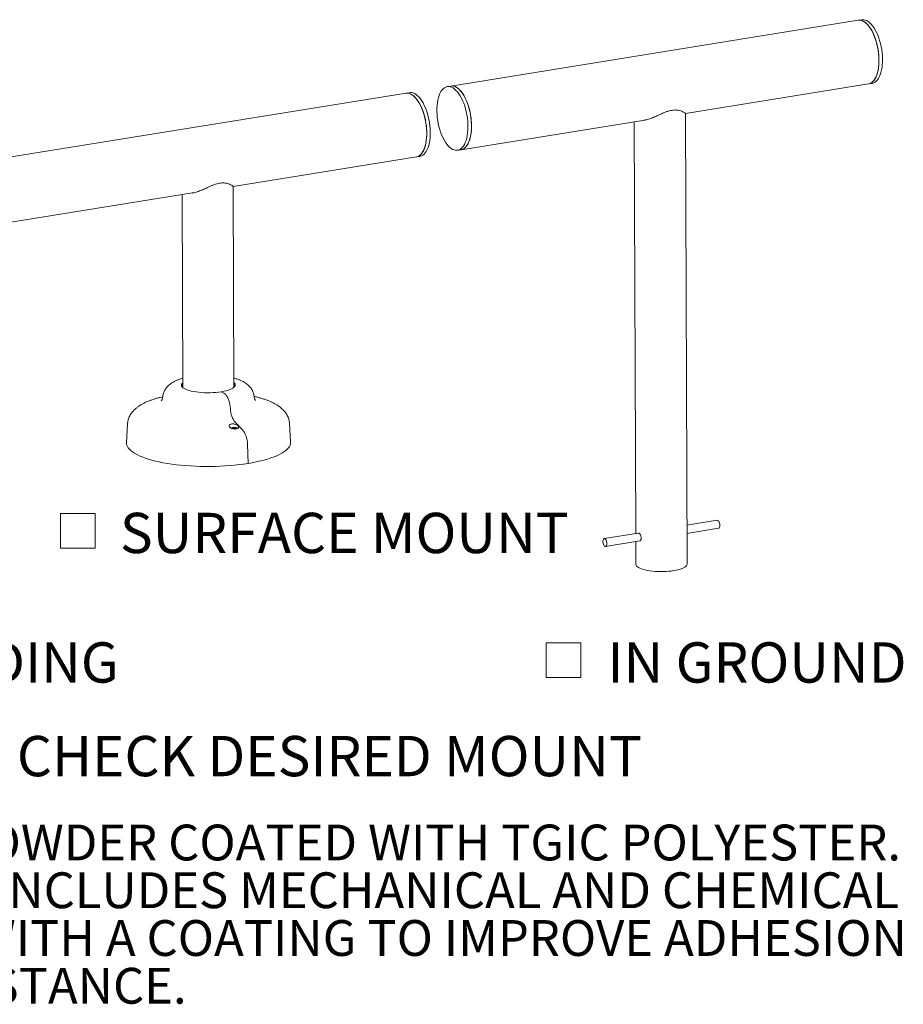
# Model space of a CAD drawing. Units: inches. Extents: x 0.1 to 8.5, y 0.3 to 10.8.
# Drawn here: x 6.5 to 8.5, y 0.5 to 2.8 of the extents above; entities that cross this region are included whole.
import ezdxf

# ---------------------------------------------------------------- set-up
doc = ezdxf.new("R2010")
doc.units = ezdxf.units.IN
doc.header["$MEASUREMENT"] = 0
doc.styles.add('SLDTEXTSTYLE0', font='TXT', dxfattribs={"width": 0.605})

# ---------------------------------------------------------------- blocks, each defined once
blk = doc.blocks.new('SW_NOTE_4')
at = {"color": 0, "linetype": 'Continuous', "lineweight": 0, "char_height": 0.083333, "attachment_point": 1, "style": 'SLDTEXTSTYLE0'}
for s, insert in [('SITE FURNISHING IS POWDER COATED WITH TGIC POLYESTER.', (0, 0.1074)), ('STEEL SURFACE PREP INCLUDES MECHANICAL AND CHEMICAL', (0, -0.0037)), ('ETCHING FOLLOWED WITH A COATING TO IMPROVE ADHESION', (0, -0.1148)), ('AND CORROSION RESISTANCE.', (0, -0.2259))]:
    blk.add_mtext(s, dxfattribs=dict(at, insert=insert))
blk = doc.blocks.new('SW_SYMBOL_MOD_BOX')
at = {"color": 0, "linetype": 'Continuous', "lineweight": 0}
for p, q in [((7.87, 7.87), (7.87, 31.5)), ((7.87, 31.5), (31.5, 31.5)), ((31.5, 31.5), (31.5, 7.87)), ((7.87, 7.87), (31.5, 7.87))]:
    blk.add_line(p, q, dxfattribs=at)
blk = doc.blocks.new('SW_NOTE_9')
at = {"color": 0, "linetype": 'Continuous', "lineweight": 0, "xscale": 0.003410658394813324, "yscale": 0.003410658394813324, "zscale": 0.003410658394813324}
blk.add_blockref('SW_SYMBOL_MOD_BOX', (0, 0.0151), dxfattribs=at)
at = {"color": 0, "linetype": 'Continuous', "lineweight": 0, "insert": (0.1691, 0.124), "char_height": 0.09375, "attachment_point": 1, "style": 'SLDTEXTSTYLE0'}
blk.add_mtext('IN GROUND', dxfattribs=at)
blk = doc.blocks.new('SW_NOTE_10')
at = {"color": 0, "linetype": 'Continuous', "lineweight": 0, "xscale": 0.003410658394813324, "yscale": 0.003410658394813324, "zscale": 0.003410658394813324}
blk.add_blockref('SW_SYMBOL_MOD_BOX', (0, 0.0151), dxfattribs=at)
at = {"color": 0, "linetype": 'Continuous', "lineweight": 0, "insert": (0.1651, 0.124), "char_height": 0.09375, "attachment_point": 1, "style": 'SLDTEXTSTYLE0'}
blk.add_mtext('SURFACE MOUNT', dxfattribs=at)
blk = doc.blocks.new('SW_NOTE_11')
at = {"color": 0, "linetype": 'Continuous', "lineweight": 0, "xscale": 0.003410658394813324, "yscale": 0.003410658394813324, "zscale": 0.003410658394813324}
blk.add_blockref('SW_SYMBOL_MOD_BOX', (0, 0.0151), dxfattribs=at)
at = {"color": 0, "linetype": 'Continuous', "lineweight": 0, "insert": (0.1651, 0.124), "char_height": 0.09375, "attachment_point": 1, "style": 'SLDTEXTSTYLE0'}
blk.add_mtext('FREE STANDING', dxfattribs=at)

msp = doc.modelspace()

# ---------------------------------------------------------------- linework, layer by layer
at = {"color": 7, "linetype": 'Continuous', "lineweight": 0}
for p, q in [((8.41444428, 2.76277972), (7.46696539, 2.60987648)), ((8.42265942, 2.76410547), (8.41444428, 2.76277972)), ((8.01227931, 2.54593803), (8.43834195, 2.61469562)), ((8.43834195, 2.61469562), (8.44655709, 2.61602137)), ((7.36290696, 2.59308363), (6.41542805, 2.44018038)), ((7.37112205, 2.59440937), (7.36290696, 2.59308363)), ((7.46696539, 2.60987648), (7.4587502, 2.60855072)), ((8.01623375, 1.49750387), (8.01227879, 2.54607924)), ((7.49086306, 2.46179237), (7.91814875, 2.53074733)), ((7.89360069, 2.52678579), (7.89721308, 1.56903365)), ((7.48264787, 2.46046661), (7.49086306, 2.46179237)), ((6.96074194, 2.37624193), (7.38680463, 2.44499952)), ((7.38680463, 2.44499952), (7.39501972, 2.44632526)), ((6.43932573, 2.29209628), (6.86661141, 2.36105123)), ((6.96250475, 1.90889031), (6.96074148, 2.37638315)), ((6.8420634, 2.3570897), (6.84375559, 1.90844242)), ((6.93911537, 1.89558617), (6.93322064, 1.89864523)), ((6.71525838, 1.82378189), (6.71301369, 1.77971439)), ((6.96040259, 1.81318723), (6.95862603, 1.81290053)), ((6.96022563, 1.81448777), (6.96120244, 1.81398086)), ((6.96028802, 1.81248698), (6.96140471, 1.81266719)), ((6.96137279, 1.81353845), (6.96040259, 1.81318723)), ((6.96048267, 1.81251842), (6.96040259, 1.81318723)), ((6.96120244, 1.81398086), (6.96137279, 1.81353845)), ((6.96153933, 1.81267195), (6.96137279, 1.81353845)), ((6.96140471, 1.81266719), (6.96294711, 1.81272146)), ((6.96302516, 1.81427501), (6.96204835, 1.81478192)), ((6.96216734, 1.81269404), (6.96204835, 1.81478192)), ((6.96281454, 1.81271681), (6.96302516, 1.81427501)), ((6.96294711, 1.81272146), (6.96415817, 1.81244699)), ((6.96423621, 1.81400054), (6.96302516, 1.81427501)), ((6.96415817, 1.81244699), (6.96513498, 1.81194008)), ((6.96415989, 1.81244615), (6.96423621, 1.81400054)), ((6.96577852, 1.81405479), (6.96423621, 1.81400054)), ((6.9655567, 1.82794134), (6.98290383, 1.80969484)), ((6.9655828, 1.81198817), (6.96581053, 1.81318355)), ((6.96755517, 1.81434151), (6.96577852, 1.81405479)), ((6.96582826, 1.81318998), (6.96577852, 1.81405479)), ((6.96581053, 1.81318355), (6.96678063, 1.81353475)), ((6.96598089, 1.81274114), (6.96581053, 1.81318355)), ((6.9658574, 1.81202454), (6.96598089, 1.81274114)), ((6.96695769, 1.81223423), (6.96598089, 1.81274114)), ((6.96678063, 1.81353475), (6.96855729, 1.81382146)), ((6.96735447, 1.81362738), (6.96755517, 1.81434151)), ((7.09421388, 1.78115218), (7.09163689, 1.8252015)), ((6.99412971, 1.77658454), (6.9954576, 1.7319124)), ((8.08653676, 1.59958655), (8.01589172, 1.58818592)), ((8.0159633, 1.56920488), (8.08952397, 1.58107603)), ((7.90314474, 1.56999092), (7.82365245, 1.55716253)), ((7.82663966, 1.53865201), (7.90612373, 1.55147907)), ((7.89728468, 1.55005261), (7.89748457, 1.49705598))]:
    msp.add_line(p, q, dxfattribs=at)
at = {"color": 7, "linetype": 'Continuous', "lineweight": 0, "flags": 128}
for points in [[(8.43834195, 2.61469562), (8.43945976, 2.6149173), (8.44265029, 2.61602839), (8.44568904, 2.61781833), (8.44854762, 2.62027044), (8.45119936, 2.6233618), (8.45361948, 2.62706356), (8.4557854, 2.63134116), (8.45767689, 2.63615465), (8.4592763, 2.6414591), (8.46056868, 2.64720497), (8.46154197, 2.65333862), (8.46218709, 2.65980277), (8.46249801, 2.6665371), (8.46247183, 2.67347869), (8.46210879, 2.68056276), (8.46141228, 2.68772317), (8.46038881, 2.69489303), (8.45904793, 2.70200543), (8.45740216, 2.70899395), (8.45546687, 2.71579334), (8.45326012, 2.72234013), (8.45080253, 2.72857316), (8.44811703, 2.73443428), (8.4452287, 2.73986873), (8.4421645, 2.74482579), (8.43895306, 2.74925917), (8.43562434, 2.75312747), (8.43220944, 2.75639459), (8.42874023, 2.75902999), (8.4252491, 2.76100911), (8.42176866, 2.76231347), (8.41833139, 2.76293083), (8.4149694, 2.7628555), (8.41444428, 2.76277972)], [(8.41444428, 2.76277972), (8.41562371, 2.76292515), (8.41900303, 2.76286399), (8.42245135, 2.76211073), (8.42593647, 2.76067239), (8.42942586, 2.75856243), (8.43288693, 2.75580053), (8.43628737, 2.7524125), (8.43959542, 2.74842994), (8.44278022, 2.74389005), (8.44581201, 2.73883521), (8.44866249, 2.73331264), (8.45130505, 2.72737388), (8.45371501, 2.72107438), (8.45586987, 2.71447296), (8.45774952, 2.70763125), (8.4593364, 2.70061315), (8.4606157, 2.69348417), (8.46157548, 2.68631087), (8.46220676, 2.67916022), (8.46250366, 2.672099), (8.46246341, 2.66519313), (8.46208638, 2.65850708), (8.46137609, 2.6521033), (8.46033917, 2.64604156), (8.45898531, 2.64037845), (8.45732714, 2.63516687), (8.45538016, 2.63045548), (8.45316252, 2.62628823), (8.45069495, 2.62270406), (8.44800048, 2.61973643), (8.44510427, 2.61741305), (8.44203335, 2.6157556), (8.43881641, 2.61477957), (8.43834195, 2.61469562)], [(8.42265942, 2.76410547), (8.42383885, 2.7642509), (8.42721817, 2.76418974), (8.43066649, 2.76343648), (8.43415161, 2.76199814), (8.43764099, 2.75988818), (8.44110206, 2.75712628), (8.4445025, 2.75373825), (8.44781056, 2.74975569), (8.45099535, 2.7452158), (8.45402714, 2.74016097), (8.45687762, 2.73463839), (8.45952018, 2.72869963), (8.46193014, 2.72240013), (8.46408501, 2.71579871), (8.46596466, 2.708957), (8.46755154, 2.7019389), (8.46883084, 2.69480992), (8.46979061, 2.68763662), (8.4704219, 2.68048597), (8.4707188, 2.67342476), (8.47067854, 2.66651888), (8.47030151, 2.65983283), (8.46959122, 2.65342905), (8.46855431, 2.64736731), (8.46720044, 2.64170421), (8.46554228, 2.63649263), (8.46359529, 2.63178123), (8.46137766, 2.62761398), (8.45891009, 2.62402982), (8.45621562, 2.62106218), (8.4533194, 2.6187388), (8.45024849, 2.61708135), (8.44703155, 2.61610533), (8.44655709, 2.61602137)], [(7.38680463, 2.44499952), (7.38792244, 2.44522121), (7.39111298, 2.44633229), (7.39415172, 2.44812224), (7.39701031, 2.45057434), (7.39966204, 2.45366571), (7.40208216, 2.45736747), (7.40424808, 2.46164507), (7.40613958, 2.46645855), (7.40773898, 2.47176301), (7.40903136, 2.47750887), (7.41000465, 2.48364252), (7.41064977, 2.49010668), (7.41096069, 2.49684101), (7.41093451, 2.5037826), (7.41057147, 2.51086667), (7.40987496, 2.51802707), (7.40885149, 2.52519694), (7.40751061, 2.53230933), (7.40586485, 2.53929786), (7.40392955, 2.54609725), (7.40172281, 2.55264403), (7.39926521, 2.55887707), (7.39657971, 2.56473819), (7.39369138, 2.57017264), (7.39062719, 2.5751297), (7.38741574, 2.57956307), (7.38408702, 2.58343137), (7.38067212, 2.5866985), (7.37720291, 2.58933389), (7.37371179, 2.59131302), (7.37023134, 2.59261738), (7.36679408, 2.59323474), (7.36343208, 2.59315941), (7.36290696, 2.59308363)], [(7.36290696, 2.59308363), (7.3640864, 2.59322906), (7.36746572, 2.5931679), (7.37091403, 2.59241463), (7.37439916, 2.5909763), (7.37788854, 2.58886634), (7.38134961, 2.58610444), (7.38475005, 2.5827164), (7.38805811, 2.57873384), (7.3912429, 2.57419395), (7.39427469, 2.56913912), (7.39712517, 2.56361655), (7.39976773, 2.55767778), (7.40217769, 2.55137829), (7.40433256, 2.54477687), (7.4062122, 2.53793516), (7.40779909, 2.53091705), (7.40907838, 2.52378808), (7.41003816, 2.51661477), (7.41066944, 2.50946413), (7.41096634, 2.50240291), (7.41092609, 2.49549703), (7.41054906, 2.48881099), (7.40983877, 2.48240721), (7.40880185, 2.47634547), (7.40744799, 2.47068236), (7.40578983, 2.46547078), (7.40384284, 2.46075938), (7.40162521, 2.45659214), (7.39915763, 2.45300797), (7.39646316, 2.45004034), (7.39356695, 2.44771696), (7.39049604, 2.44605951), (7.38727909, 2.44508348), (7.38680463, 2.44499952)], [(7.37112205, 2.59440937), (7.37230148, 2.5945548), (7.3756808, 2.59449364), (7.37912912, 2.59374038), (7.38261424, 2.59230204), (7.38610363, 2.59019208), (7.3895647, 2.58743018), (7.39296513, 2.58404214), (7.39627319, 2.58005958), (7.39945798, 2.5755197), (7.40248977, 2.57046486), (7.40534026, 2.56494229), (7.40798281, 2.55900353), (7.41039278, 2.55270403), (7.41254764, 2.54610261), (7.41442729, 2.5392609), (7.41601417, 2.5322428), (7.41729347, 2.52511382), (7.41825324, 2.51794051), (7.41888453, 2.51078987), (7.41918143, 2.50372865), (7.41914117, 2.49682278), (7.41876414, 2.49013673), (7.41805385, 2.48373295), (7.41701694, 2.47767121), (7.41566308, 2.4720081), (7.41400491, 2.46679652), (7.41205792, 2.46208513), (7.40984029, 2.45791788), (7.40737272, 2.45433371), (7.40467825, 2.45136608), (7.40178203, 2.4490427), (7.39871112, 2.44738525), (7.39549418, 2.44640922), (7.39501972, 2.44632526)], [(7.43677226, 2.57729907), (7.43813112, 2.58295531), (7.43979405, 2.58815924), (7.44174554, 2.59286223), (7.44396736, 2.5970204), (7.44643877, 2.60059491), (7.44913668, 2.60355239), (7.45203592, 2.60586523), (7.45510941, 2.60751183), (7.45832846, 2.60847682), (7.46166301, 2.60875119), (7.46508192, 2.60833237), (7.46855328, 2.6072243), (7.47204468, 2.60543729), (7.47552351, 2.60298804), (7.4789573, 2.5998994), (7.48231398, 2.59620025), (7.48556221, 2.59192509), (7.48867168, 2.58711384), (7.49161333, 2.58181144), (7.49435972, 2.57606739), (7.49688519, 2.56993532), (7.49916617, 2.56347247), (7.50118136, 2.5567392), (7.50291194, 2.54979835), (7.50434176, 2.54271478), (7.50545747, 2.53555456), (7.50624864, 2.52838459), (7.5067079, 2.5212718), (7.50683096, 2.51428259), (7.50661666, 2.50748223), (7.50606701, 2.50093421), (7.50518714, 2.49469967), (7.50398526, 2.48883681), (7.50247259, 2.48340037), (7.50066327, 2.47844112), (7.49857417, 2.47400537), (7.49622482, 2.47013451), (7.49363714, 2.46686469), (7.49083529, 2.46422645), (7.48784543, 2.46224441), (7.48469548, 2.46093709), (7.48141485, 2.46031669), (7.47803417, 2.46038899), (7.47458501, 2.46115333), (7.47109956, 2.46260257), (7.46761037, 2.46472318), (7.46415002, 2.46749535), (7.46075082, 2.47089321), (7.4574445, 2.47488504), (7.45426194, 2.47943355), (7.45123284, 2.48449628), (7.44838549, 2.49002596), (7.44574648, 2.49597097), (7.44334045, 2.50227579), (7.44118985, 2.50888157), (7.43931478, 2.51572662), (7.43773273, 2.52274702), (7.43645848, 2.52987725), (7.43550392, 2.53705072), (7.43487797, 2.54420045), (7.43458647, 2.55125969), (7.43463215, 2.55816254), (7.43501457, 2.56484453), (7.43573017, 2.57124328), (7.43677226, 2.57729907)], [(7.46696539, 2.60987648), (7.4698782, 2.61007695), (7.47329711, 2.60965812), (7.47676847, 2.60855006), (7.48025987, 2.60676305), (7.4837387, 2.6043138), (7.48717248, 2.60122516), (7.49052917, 2.59752601), (7.4937774, 2.59325085), (7.49688686, 2.5884396), (7.49982852, 2.5831372), (7.5025749, 2.57739315), (7.50510038, 2.57126108), (7.50738135, 2.56479823), (7.50939654, 2.55806496), (7.51112713, 2.55112411), (7.51255695, 2.54404053), (7.51367266, 2.53688032), (7.51446383, 2.52971035), (7.51492309, 2.52259756), (7.51504615, 2.51560835), (7.51483185, 2.50880799), (7.5142822, 2.50225997), (7.51340233, 2.49602543), (7.51220044, 2.49016256), (7.51068778, 2.48472613), (7.50887846, 2.47976688), (7.50678936, 2.47533113), (7.50444001, 2.47146026), (7.50185232, 2.46819044), (7.49905048, 2.46555221), (7.49606062, 2.46357017), (7.49291067, 2.46226285), (7.49086306, 2.46179237)], [(7.49086306, 2.46179237), (7.49198087, 2.46201406), (7.4951714, 2.46312514), (7.49821015, 2.46491509), (7.50106873, 2.46736719), (7.50372047, 2.47045856), (7.50614059, 2.47416032), (7.50830651, 2.47843792), (7.510198, 2.4832514), (7.51179741, 2.48855586), (7.51308979, 2.49430172), (7.51406308, 2.50043537), (7.5147082, 2.50689953), (7.51501912, 2.51363386), (7.51499294, 2.52057545), (7.5146299, 2.52765952), (7.51393339, 2.53481992), (7.51290992, 2.54198979), (7.51156904, 2.54910218), (7.50992327, 2.55609071), (7.50798798, 2.5628901), (7.50578123, 2.56943688), (7.50332364, 2.57566992), (7.50063814, 2.58153104), (7.49774981, 2.58696549), (7.49468561, 2.59192255), (7.49147417, 2.59635592), (7.48814545, 2.60022422), (7.48473055, 2.60349135), (7.48126134, 2.60612674), (7.47777021, 2.60810587), (7.47428977, 2.60941023), (7.4708525, 2.61002759), (7.46749051, 2.60995226), (7.46696539, 2.60987648)], [(6.93322064, 1.89864523), (6.92712276, 1.89778125), (6.92074331, 1.8971106), (6.91415707, 1.89664114), (6.90744129, 1.89637838), (6.90067479, 1.89632541), (6.89393676, 1.89648283), (6.88730632, 1.89684882), (6.88086108, 1.89741906), (6.8746768, 1.89818691), (6.86882575, 1.89914331), (6.86337667, 1.90027709), (6.85839346, 1.90157495), (6.85393445, 1.90302165), (6.85005198, 1.90460026), (6.84679155, 1.90629225), (6.8441914, 1.90807779), (6.84228201, 1.90993595), (6.84108572, 1.91184494), (6.84061663, 1.91378238), (6.84088024, 1.91572556), (6.84187332, 1.91765168), (6.84358446, 1.91953819), (6.84371327, 1.91965293)], [(6.96246243, 1.92010082), (6.96393604, 1.91860731), (6.96513223, 1.91669831), (6.96560142, 1.91476088), (6.96533781, 1.9128177), (6.96434463, 1.91089156), (6.96263359, 1.90900506), (6.96022457, 1.90718029), (6.95714606, 1.90543869), (6.95343388, 1.90380062), (6.94913181, 1.90228533), (6.94429008, 1.90091056), (6.9389656, 1.89969244), (6.93322064, 1.89864523)], [(6.93911537, 1.89558617), (6.94136734, 1.89408511), (6.9435722, 1.891951), (6.94568135, 1.88923087), (6.94764831, 1.8859847), (6.94942973, 1.88228401), (6.95098636, 1.87821033), (6.95228388, 1.87385347), (6.95329371, 1.86930943), (6.95399358, 1.86467834), (6.95436809, 1.8600623)], [(6.93911537, 1.89558617), (6.94136734, 1.89408511), (6.9435722, 1.891951), (6.94568135, 1.88923087), (6.94764831, 1.8859847), (6.94942973, 1.88228401), (6.95098636, 1.87821033), (6.95228388, 1.87385347), (6.95329371, 1.86930943), (6.95399358, 1.86467834), (6.95436809, 1.8600623)], [(6.95436809, 1.8600623), (6.9547545, 1.8553584), (6.9554816, 1.85064182), (6.95653242, 1.84602258), (6.95788247, 1.84160848), (6.95950023, 1.83750241), (6.96134799, 1.83380021), (6.96338263, 1.8305882), (6.9655567, 1.82794134)], [(6.95436809, 1.8600623), (6.9547545, 1.8553584), (6.9554816, 1.85064182), (6.95653242, 1.84602258), (6.95788247, 1.84160848), (6.95950023, 1.83750241), (6.96134799, 1.83380021), (6.96338263, 1.8305882), (6.9655567, 1.82794134)], [(6.97042665, 1.81446402), (6.97123071, 1.8138402), (6.97139054, 1.81335156)], [(6.98290383, 1.80969484), (6.98513407, 1.80696947), (6.98721599, 1.80365054), (6.98909843, 1.79981955), (6.9907351, 1.79557072), (6.99208579, 1.79100848), (6.99311727, 1.78624496), (6.99380421, 1.78139724), (6.99412971, 1.77658454)], [(6.98290383, 1.80969484), (6.98513407, 1.80696947), (6.98721599, 1.80365054), (6.98909843, 1.79981955), (6.9907351, 1.79557072), (6.99208579, 1.79100848), (6.99311727, 1.78624496), (6.99380421, 1.78139724), (6.99412971, 1.77658454)], [(6.71301369, 1.77971439), (6.71302906, 1.77785264), (6.71359979, 1.77455134), (6.71486377, 1.77126835), (6.71681659, 1.76801568), (6.71945095, 1.76480517), (6.72275741, 1.76164856), (6.7267237, 1.75855734), (6.73133555, 1.75554281), (6.736576, 1.75261596), (6.74242595, 1.74978747), (6.74886402, 1.74706766), (6.75586687, 1.74446648), (6.76340873, 1.74199337), (6.7714623, 1.7396574), (6.779998, 1.73746707), (6.78898489, 1.7354304), (6.79838996, 1.73355478), (6.80817907, 1.73184709), (6.8183163, 1.73031352), (6.8287649, 1.72895972), (6.83948656, 1.72779059), (6.8504423, 1.72681042), (6.86159199, 1.72602275), (6.8728951, 1.7254305), (6.8843102, 1.7250358), (6.8957958, 1.72484009), (6.90730994, 1.72484411), (6.91881071, 1.72504784), (6.93025594, 1.72545051), (6.94160395, 1.72605067), (6.95281338, 1.72684612), (6.96384323, 1.72783396), (6.97465346, 1.72901061), (6.98520443, 1.73037175), (6.9954576, 1.7319124), (7.00537576, 1.73362698), (7.0149226, 1.73550921), (7.02406326, 1.73755221), (7.03276449, 1.73974855), (7.04099443, 1.74209021), (7.04872307, 1.74456862), (7.05592226, 1.74717477), (7.0625657, 1.74989914), (7.06862915, 1.75273178), (7.07409048, 1.75566236), (7.07892983, 1.75868019), (7.08312949, 1.76177426), (7.08667403, 1.76493327), (7.08955072, 1.76814571), (7.09174889, 1.77139983), (7.09326054, 1.77468377), (7.09408029, 1.77798556), (7.09421388, 1.78115218)], [(8.09254712, 1.5879873), (8.09237048, 1.59049701), (8.09187197, 1.59299436), (8.09108853, 1.59529424), (8.09007829, 1.59722604), (8.08891616, 1.59864649), (8.08768834, 1.59945023), (8.08653676, 1.59958655)], [(8.08952397, 1.58107603), (8.09013844, 1.5812798), (8.09113804, 1.58216859), (8.09190716, 1.58366272), (8.09238876, 1.58565149), (8.09254712, 1.5879873)], [(7.82966281, 1.54556328), (7.82948618, 1.54807299), (7.82898766, 1.55057034), (7.82820423, 1.55287022), (7.82719398, 1.55480202), (7.82603186, 1.55622247), (7.82480403, 1.55702621), (7.82360158, 1.5571536), (7.82251367, 1.55659532), (7.82162099, 1.55539261), (7.82098975, 1.55363477), (7.82066677, 1.55145214), (7.82067599, 1.54900659), (7.82101674, 1.54647958), (7.82166374, 1.5440584), (7.82256901, 1.54192265), (7.8236654, 1.54023077), (7.82487161, 1.53910824), (7.82609818, 1.53863829), (7.82725413, 1.53885578), (7.82825373, 1.53974457), (7.82902285, 1.5412387), (7.82950445, 1.54322747), (7.82966281, 1.54556328)], [(7.89748457, 1.49705598), (7.89749144, 1.49681514), (7.89793703, 1.49497457), (7.89907348, 1.49316103), (7.9008874, 1.49139577), (7.90335757, 1.48969951), (7.90645498, 1.48809212), (7.9101433, 1.48659244), (7.91437936, 1.48521807), (7.91911344, 1.48398512), (7.9242901, 1.48290803), (7.92984852, 1.48199944), (7.93572367, 1.48127), (7.94184662, 1.48072826), (7.94814553, 1.48038057), (7.95454665, 1.48023102), (7.96097487, 1.48028134), (7.96735481, 1.48053096), (7.97361172, 1.48097694), (7.9796722, 1.48161406), (7.98546525, 1.48243486), (7.9909229, 1.48342969), (7.9959812, 1.48458691), (8.00058082, 1.48589294), (8.00466783, 1.48733247), (8.00819434, 1.48888863), (8.011119, 1.49054317), (8.01340749, 1.49227669), (8.01503302, 1.49406886), (8.01597652, 1.49589869), (8.01623375, 1.49750387)]]:
    msp.add_lwpolyline(points, dxfattribs=at)
at = {"color": 7, "linetype": 'Continuous', "lineweight": 0}
for centre, radius, start, end in [((6.85044005, 1.90743163), 0.01037372, 130.30652994, 154.59305195), ((6.95675508, 1.9085529), 0.00922725, 24.30291665, 51.66231861), ((6.96387046, 1.79826527), 0.01747522, 67.96514192, 116.66618782), ((6.96312414, 1.8023213), 0.01250697, 94.93440214, 103.40020145), ((6.9667686, 1.81160025), 0.00285188, 51.15631664, 73.98975581)]:
    msp.add_arc(centre, radius, start, end, dxfattribs=at)
for points, knots in [([(8.01214244, 2.54615281), (8.01216232, 2.54622855), (8.01221924, 2.54644547), (8.01102693, 2.54748011), (8.00851625, 2.54911473), (8.00459621, 2.55104493), (7.99963776, 2.55279336), (7.99434873, 2.55390401), (7.98876635, 2.55426477), (7.98332279, 2.55393576), (7.97740126, 2.55285224), (7.97074639, 2.55092802), (7.96339013, 2.5481373), (7.95453469, 2.54427741), (7.94468284, 2.53978503), (7.93411133, 2.53531155), (7.92558512, 2.53246042), (7.92001639, 2.53104681), (7.91781427, 2.53073515), (7.91717273, 2.53064436)], [0, 0, 0, 0, 0.0332900966, 0.0953403555, 0.168665015, 0.2435364845, 0.308138648, 0.3741858324, 0.4203288816, 0.4676715231, 0.5138777533, 0.5615762295, 0.6208059156, 0.6816840212, 0.7661294493, 0.8529866953, 0.9377726114, 0.981871444, 1, 1, 1, 1]), ([(6.96060516, 2.37645672), (6.960625, 2.37653246), (6.96068184, 2.37674936), (6.95948966, 2.37778403), (6.9569789, 2.37941863), (6.95305886, 2.38134883), (6.9481004, 2.38309726), (6.9428114, 2.38420791), (6.93722903, 2.38456869), (6.93178547, 2.38423966), (6.92586392, 2.38315614), (6.91920908, 2.38123194), (6.91185283, 2.3784412), (6.90299739, 2.37458131), (6.89314551, 2.37008894), (6.88257401, 2.36561545), (6.87404775, 2.36276432), (6.86847912, 2.36135072), (6.86627695, 2.36103906), (6.8656354, 2.36094826)], [0, 0, 0, 0, 0.0332903791, 0.0953404049, 0.1686651925, 0.2435368087, 0.3081389677, 0.3741859627, 0.4203286133, 0.4676718679, 0.5138776798, 0.561576356, 0.6208056529, 0.6816837543, 0.7661294971, 0.8529867371, 0.9377726474, 0.981871286, 1, 1, 1, 1]), ([(6.84367455, 1.92991025), (6.84186421, 1.92940248), (6.83774517, 1.92824717), (6.83165533, 1.92607237), (6.82555957, 1.92345375), (6.82010886, 1.92055407), (6.81545128, 1.91752781), (6.81143686, 1.9143506), (6.80794828, 1.91098349), (6.80491974, 1.90738654), (6.80233831, 1.90354202), (6.80021273, 1.8994572), (6.79859812, 1.89515772), (6.79750753, 1.89100087), (6.79725111, 1.88825139), (6.79713768, 1.8870351)], [0, 0, 0, 0, 0.0810346152, 0.1843763283, 0.2930503764, 0.3902275081, 0.4768425271, 0.5549824663, 0.6272688313, 0.6956174645, 0.7613606547, 0.8253961507, 0.8883337641, 0.950602031, 1, 1, 1, 1]), ([(7.00931623, 1.88783579), (7.0091516, 1.88923487), (7.00880288, 1.89219847), (7.00756737, 1.89655111), (7.00583302, 1.90083163), (7.00363249, 1.90482687), (7.00102675, 1.90853281), (6.99803533, 1.91196017), (6.9946541, 1.91513805), (6.99083486, 1.91810994), (6.98647754, 1.92092389), (6.98145182, 1.92361177), (6.97567077, 1.92614393), (6.96932374, 1.92844448), (6.96469571, 1.92974298), (6.96242365, 1.93038046)], [0, 0, 0, 0, 0.0569697537, 0.1206755526, 0.1840119542, 0.2475690618, 0.3120538194, 0.3783693639, 0.4477165836, 0.5217033033, 0.6023984473, 0.6920544273, 0.7916257699, 0.8977019273, 1, 1, 1, 1]), ([(6.79714392, 1.88708781), (6.79515516, 1.88661507), (6.79023713, 1.88544604), (6.78278796, 1.88336034), (6.77472286, 1.88083733), (6.76696845, 1.87805979), (6.75950516, 1.8750001), (6.75234193, 1.87160513), (6.74551337, 1.86781908), (6.73943572, 1.86381273), (6.73421025, 1.85969775), (6.7298771, 1.85563757), (6.72616453, 1.85146392), (6.72301316, 1.84715578), (6.72038972, 1.84269406), (6.71827684, 1.83807352), (6.71665725, 1.83315522), (6.71560087, 1.82838202), (6.71540206, 1.82517781), (6.71531687, 1.82380488)], [0, 0, 0, 0, 0.046460528, 0.1148932787, 0.1842382008, 0.2547218284, 0.3266026936, 0.4001172118, 0.4752820225, 0.5512009959, 0.614402472, 0.6725926896, 0.7264500914, 0.7769060173, 0.8248151152, 0.8708858465, 0.9156885419, 0.9638744946, 1, 1, 1, 1]), ([(6.79704205, 1.88699732), (6.79704098, 1.88687953), (6.79702941, 1.88560751), (6.79646966, 1.88339491), (6.7955602, 1.88084062), (6.79457989, 1.87907646), (6.79382369, 1.87801859), (6.79337111, 1.87752676), (6.79337484, 1.87753199), (6.7933763, 1.87753404)], [0, 0, 0, 0, 0.0203673739, 0.2199394751, 0.4061900226, 0.5776694873, 0.7396242911, 0.8975850768, 1, 1, 1, 1]), ([(7.09156988, 1.82519987), (7.09155711, 1.82574381), (7.09150354, 1.82802569), (7.09078576, 1.83197982), (7.08944933, 1.83695195), (7.08753891, 1.84170773), (7.08514276, 1.84624262), (7.08226133, 1.85056458), (7.07889004, 1.85469795), (7.07498966, 1.85867674), (7.0704928, 1.86253652), (7.06531629, 1.86629833), (7.05940214, 1.86995113), (7.05276574, 1.87344657), (7.04552368, 1.8767164), (7.03782342, 1.8797149), (7.0297928, 1.8824376), (7.02144581, 1.88488833), (7.01462637, 1.88669408), (7.01046453, 1.88761973), (7.0093104, 1.88787643)], [0, 0, 0, 0, 0.0142875053, 0.0599383385, 0.1055245624, 0.1515375436, 0.1985210929, 0.2471040982, 0.2980263531, 0.3521456363, 0.4103863921, 0.4735367251, 0.5417631337, 0.6139805928, 0.6879770612, 0.7613018018, 0.8332818316, 0.9039011301, 0.9733505035, 1, 1, 1, 1]), ([(7.01315279, 1.87832815), (7.01311509, 1.87836215), (7.01303819, 1.8784315), (7.01239953, 1.87917732), (7.01152528, 1.88049856), (7.01056532, 1.88247902), (7.00972526, 1.88495993), (7.00949198, 1.88688609), (7.00938053, 1.88780626)], [0, 0, 0, 0, 0.1591635472, 0.3247165238, 0.4910408909, 0.6608621234, 0.8379856858, 1, 1, 1, 1]), ([(6.95398932, 1.81511503), (6.95325871, 1.81579028), (6.95179612, 1.81714204), (6.95126756, 1.81938778), (6.95210247, 1.82144059), (6.95426405, 1.82301647), (6.95728394, 1.82390362), (6.96069248, 1.82409658), (6.96418469, 1.82366703), (6.96755406, 1.82266477), (6.97053195, 1.82113203), (6.97273291, 1.81917317), (6.97374111, 1.81700661), (6.97330545, 1.81494627), (6.97150624, 1.81329891), (6.96871284, 1.81224936), (6.96536789, 1.81184068), (6.96182125, 1.81204314), (6.95836477, 1.81282479), (6.95570557, 1.81392981), (6.95445351, 1.81479447), (6.95398932, 1.81511503)], [0, 0, 0, 0, 0.0592707912, 0.1186512826, 0.1778455825, 0.2339222969, 0.2855078271, 0.3338493194, 0.3816796632, 0.4315867918, 0.4851596107, 0.5425121055, 0.6020501865, 0.6610456065, 0.7171042441, 0.769469336, 0.8190819388, 0.8677472675, 0.9173375794, 0.9693540571, 1, 1, 1, 1]), ([(7.90316622, 1.56987955), (7.90328947, 1.56993225), (7.90381539, 1.57015712), (7.90502258, 1.5695087), (7.90660398, 1.56798828), (7.90808716, 1.5656089), (7.90921807, 1.56269663), (7.90979436, 1.5595399), (7.90970492, 1.55652782), (7.90897958, 1.55395259), (7.90774945, 1.55223799), (7.90669847, 1.55141098), (7.90614757, 1.55149997), (7.90612147, 1.55150419)], [0, 0, 0, 0, 0.0327338582, 0.1396832548, 0.245690105, 0.3521477438, 0.4597618877, 0.5674629289, 0.6740054328, 0.7799630295, 0.8868081697, 0.9946357119, 1, 1, 1, 1])]:
    msp.add_open_spline(points, degree=3, knots=knots, dxfattribs=at)

# ---------------------------------------------------------------- block references
for name, p in [('SW_NOTE_10', (6.53237321, 1.49296088)), ('SW_NOTE_11', (5.56947605, 1.19171013)), ('SW_NOTE_9', (7.66207027, 1.19171013)), ('SW_NOTE_4', (5.22038211, 0.78424819))]:
    msp.add_blockref(name, p, dxfattribs=at)

# ---------------------------------------------------------------- texts
at = {"color": 7, "linetype": 'Continuous', "lineweight": 0, "insert": (6.45803871, 1.09787629), "char_height": 0.09375, "attachment_point": 1, "style": 'SLDTEXTSTYLE0'}
msp.add_mtext('CHECK DESIRED MOUNT', dxfattribs=at)

doc.saveas('drawing.dxf')
